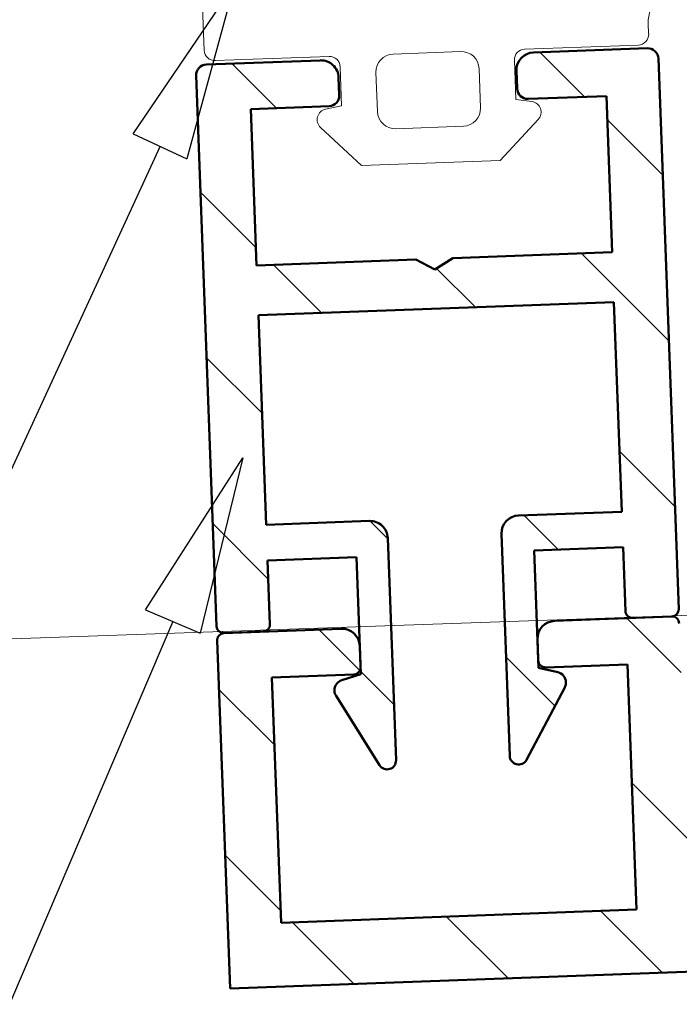
# Model space of a CAD drawing. Units: millimetres. Extents: x 955 to 34530, y -2978 to 2445.
# Drawn here: x 7255 to 7274, y -1298 to -1270 of the extents above; entities that cross this region are included whole.
import ezdxf
from ezdxf import colors
from ezdxf.entities.mleader import LeaderData, LeaderLine
from ezdxf.math import Vec2, Vec3

# ---------------------------------------------------------------- set-up
doc = ezdxf.new("R2010")
doc.units = ezdxf.units.MM
for name, color, linetype, lineweight in [('01a_TD_Profile', 7, 'Continuous', 50), ('01c_TD_Profile behind', 7, 'Continuous', 15), ('04a_TD_Brush and Gasket', 4, 'Continuous', 15), ('07b_TD_Texte_Drawing @ 10', 7, 'Continuous', 35), ('07c_TD_Texte_Artikelnumber @ 1', 6, 'Continuous', 25)]:
    doc.layers.add(name, color=color, linetype=linetype, lineweight=lineweight)
doc.styles.add('Article Nr_TD', font='calibril.ttf', dxfattribs={"height": 2})
doc.styles.add('Drawing_TD', font='calibril.ttf', dxfattribs={"height": 2.8})

# ---------------------------------------------------------------- blocks, each defined once
blk = doc.blocks.new('17545_WG')
at = {"layer": '01a_TD_Profile', "lineweight": 9}
h = blk.add_hatch(dxfattribs=at)
h.set_pattern_fill('ANSI31', color=256)
h.paths.add_polyline_path([(22.041, 95.249), (26.039, 95.101, 1), (26.113, 97.1), (-8.863, 98.396), (-8.937, 96.397), (3.554, 95.934), (2.994, 80.811), (3.461, 79.927), (2.93, 79.08), (1.021, 27.558), (-11.933, 15.53), (-12.491, 0.463, 1), (-9.993, 0.37, -1), (9.993, -0.37), (9.623, -10.363), (40.602, -11.511), (40.964, -1.718, 0.414214), (40.772, -1.511), (37.474, -1.388, 0.414214), (36.956, -1.869), (36.934, -2.469, 0.414214), (37.126, -2.676), (39.425, -2.762), (39.169, -9.657), (29.176, -9.287), (29.432, -2.391), (31.73, -2.476, 0.414214), (31.937, -2.284), (31.96, -1.684, 0.414214), (31.478, -1.166), (28.181, -1.044, 0.414214), (27.973, -1.236), (27.696, -8.731), (12.206, -8.158), (12.683, 4.711), (9.514, 8.125), (8.94, 8.301), (8.806, 8.886), (4.397, 13.635), (13.321, 21.921), (13.641, 30.566), (17.638, 30.418), (17.599, 29.369, 0.414214), (17.792, 29.161), (19.391, 29.102, 0.414214), (19.598, 29.295), (20.32, 48.781, 0.414214), (20.127, 48.988), (18.529, 49.048, 0.414214), (18.321, 48.855), (18.245, 46.807), (14.248, 46.955), (14.497, 53.68), (14.217, 54.211), (14.536, 54.719), (14.785, 61.445), (18.782, 61.297), (18.706, 59.248, 0.414214), (18.899, 59.041), (20.498, 58.982, 0.414214), (20.705, 59.174)])
h.paths.add_polyline_path([(4.884, 64.313), (6.034, 95.342), (19.525, 94.842), (18.375, 63.813)], flags=16)
h.paths.add_polyline_path([(4.792, 61.815), (12.287, 61.537), (11.668, 44.849, 0.414214), (11.957, 44.538), (17.353, 44.338, -0.414214), (17.642, 44.027), (17.231, 32.935), (11.235, 33.157), (10.861, 23.049), (-0.511, 12.49, 0.215594), (-9.715, 7.865), (-9.473, 14.402), (3.481, 26.431)], flags=16)
at = {"layer": '01a_TD_Profile'}
for p, q in [((28.181, -1.044), (31.478, -1.166)), ((37.474, -1.388), (40.772, -1.511)), ((31.96, -1.684), (31.937, -2.284)), ((36.934, -2.469), (36.956, -1.869)), ((40.964, -1.718), (40.602, -11.511)), ((29.432, -2.391), (29.176, -9.287)), ((31.73, -2.476), (29.432, -2.391)), ((39.425, -2.762), (37.126, -2.676)), ((39.169, -9.657), (39.425, -2.762)), ((29.176, -9.287), (39.169, -9.657)), ((40.602, -11.511), (9.623, -10.363))]:
    blk.add_line(p, q, dxfattribs=at)
for centre, radius, start, end in [((28.173, -1.244), 0.2, 87.8783, 177.8783), ((31.46, -1.666), 0.5, 357.8783, 87.8783), ((37.456, -1.888), 0.5, 87.8783, 177.8783), ((40.765, -1.71), 0.2, 357.8783, 87.8783), ((31.737, -2.277), 0.2, 267.8783, 357.8783), ((37.134, -2.476), 0.2, 177.8783, 267.8783)]:
    blk.add_arc(centre, radius, start, end, dxfattribs=at)
blk = doc.blocks.new('17536_WG')
at = {"layer": '01a_TD_Profile', "lineweight": 9}
h = blk.add_hatch(dxfattribs=at)
h.set_pattern_fill('ANSI31', color=256)
h.paths.add_polyline_path([(7.381, 23.643, 0.414202), (7.092, 23.954), (3.894, 24.072, 0.414214), (3.376, 23.591), (3.357, 23.092, 0.414214), (3.646, 22.781), (5.845, 22.699), (5.682, 18.302), (1.204, 18.468), (0.674, 18.188), (0.166, 18.507), (-4.312, 18.672), (-4.149, 23.069), (-1.95, 22.988, 0.414214), (-1.639, 23.277), (-1.621, 23.776, 0.414214), (-2.102, 24.295), (-5.3, 24.413, 0.414202), (-5.611, 24.124), (-6.185, 8.635, 0.414214), (-5.992, 8.428), (-4.893, 8.387, 0.414224), (-4.685, 8.579), (-4.619, 10.378), (-2.12, 10.286), (-2.242, 6.987), (-2.782, 6.864, 0.339287), (-3.015, 6.582, 0.131652), (-2.98, 6.431), (-1.904, 4.398, 0.76733), (-1.434, 4.506), (-1.203, 10.752, 0.414209), (-1.684, 11.27), (-4.582, 11.377), (-4.364, 17.272), (5.63, 16.901), (5.411, 11.007), (2.513, 11.115, 0.414209), (1.995, 10.634), (1.763, 4.387, 0.76733), (2.225, 4.245), (3.448, 6.193, 0.131653), (3.493, 6.341, 0.339287), (3.282, 6.639), (2.753, 6.802), (2.876, 10.101), (5.374, 10.008), (5.307, 8.209, 0.414224), (5.5, 8.002), (6.599, 7.961, 0.414214), (6.807, 8.154)])
at = {"layer": '01a_TD_Profile', "linetype": 'ByBlock'}
for p, q in [((-2.102, 24.295), (-5.3, 24.413)), ((-5.611, 24.124), (-6.185, 8.635)), ((3.894, 24.072), (7.092, 23.954)), ((-1.639, 23.277), (-1.621, 23.776)), ((3.357, 23.092), (3.376, 23.591)), ((7.381, 23.643), (6.807, 8.154)), ((-4.312, 18.672), (-4.149, 23.069)), ((-4.149, 23.069), (-1.95, 22.988)), ((5.845, 22.699), (3.646, 22.781)), ((5.682, 18.302), (5.845, 22.699)), ((0.166, 18.507), (-4.312, 18.672)), ((1.204, 18.468), (5.682, 18.302)), ((-4.582, 11.377), (-4.364, 17.272)), ((5.63, 16.901), (-4.364, 17.272)), ((5.411, 11.007), (5.63, 16.901)), ((-1.684, 11.27), (-4.582, 11.377)), ((2.513, 11.115), (5.411, 11.007)), ((-1.434, 4.506), (-1.203, 10.752)), ((1.763, 4.387), (1.995, 10.634)), ((-4.685, 8.579), (-4.619, 10.378)), ((-4.619, 10.378), (-2.12, 10.286)), ((-2.12, 10.286), (-2.242, 6.987)), ((2.876, 10.101), (2.753, 6.802)), ((5.374, 10.008), (2.876, 10.101)), ((5.307, 8.209), (5.374, 10.008)), ((-4.893, 8.387), (-5.992, 8.428)), ((-2.243, 6.988), (-2.213, 7.787)), ((5.5, 8.002), (6.599, 7.961)), ((2.754, 6.803), (2.783, 7.602)), ((-2.242, 6.987), (-2.782, 6.864)), ((2.753, 6.802), (3.282, 6.639)), ((-2.98, 6.431), (-1.904, 4.398)), ((3.448, 6.193), (2.225, 4.245))]:
    blk.add_line(p, q, dxfattribs=at)
at = {"layer": '01a_TD_Profile', "linetype": 'Continuous'}
for p in [(0.166, 18.507), (1.204, 18.468)]:
    blk.add_line(p, (0.674, 18.188), dxfattribs=at)
at = {"layer": '01a_TD_Profile', "linetype": 'ByBlock'}
for centre, radius, start, end in [((-5.311, 24.113), 0.3, 87.884, 177.8821), ((-2.121, 23.795), 0.5, 357.8821, 87.8821), ((3.875, 23.573), 0.5, 87.8745, 177.8745), ((7.081, 23.654), 0.3, 357.8745, 87.8726), ((-1.939, 23.288), 0.3, 267.8821, 357.8821), ((3.657, 23.081), 0.3, 177.8745, 267.8745), ((-1.702, 10.771), 0.5, 357.8821, 87.8821), ((2.495, 10.615), 0.5, 87.8745, 177.8745), ((-5.985, 8.627), 0.2, 177.8802, 267.8783), ((-4.885, 8.587), 0.2, 267.8783, 357.8821), ((5.507, 8.202), 0.2, 177.8745, 267.8783), ((6.607, 8.161), 0.2, 267.8783, 357.8764), ((-2.715, 6.571), 0.3, 102.8821, 177.8821), ((-2.715, 6.571), 0.3, 177.8821, 207.8821), ((3.194, 6.352), 0.3, 357.8745, 72.8745), ((3.194, 6.352), 0.3, 327.8745, 357.8745), ((-1.683, 4.515), 0.25, 207.8821, 357.8821), ((2.013, 4.378), 0.25, 177.8745, 327.8745)]:
    blk.add_arc(centre, radius, start, end, dxfattribs=at)
blk = doc.blocks.new('20041_WG')
at = {"layer": '04a_TD_Brush and Gasket'}
for p, q in [((-23.794, 20.047), (-20.099, 17.251)), ((-16.423, 11.235), (-24.195, 19.604)), ((-20.099, 17.251), (-15.397, 12.188)), ((-9.413, 9.446), (-5.546, 9.303)), ((-4.926, 8.158), (-5.37, 9.183)), ((-3.891, 9.079), (-4.385, 8.138)), ((-2.927, 8.084), (-3.35, 9.059)), ((0.039, 7.94), (-1.243, 8.997)), ((1.898, 8.88), (0.541, 7.921)), ((-1.774, 8.721), (-1.089, 8.277)), ((4.004, 8.787), (3.51, 7.846)), ((4.968, 7.792), (4.545, 8.767)), ((6.002, 8.713), (5.508, 7.772)), ((1.691, 8.174), (2.407, 8.566)), ((6.479, 6.164), (6.568, 8.563)), ((-6.964, 7.955), (-9.465, 8.047)), ((-1.375, 7.856), (-2.663, 7.903)), ((3.233, 7.685), (1.945, 7.733)), ((-6.002, 6.918), (-6.012, 6.626)), ((-5.724, 6.315), (-2.526, 6.197)), ((-0.727, 6.13), (1.172, 6.06)), ((-2.237, 5.886), (-2.278, 4.787)), ((2.97, 5.994), (6.168, 5.876)), ((-1.286, 4.55), (-1.245, 5.649)), ((1.653, 5.542), (1.612, 4.443)), ((2.619, 4.606), (2.66, 5.705)), ((-2.278, 4.787), (-2.732, 4.724)), ((3.068, 4.509), (2.619, 4.606)), ((-2.911, 4.223), (-1.84, 3.07)), ((1.094, 3.962), (-0.805, 4.032)), ((2.056, 2.925), (3.209, 3.996)), ((-1.84, 3.07), (2.056, 2.925))]:
    blk.add_line(p, q, dxfattribs=at)
for centre, radius, start, end in [((-23.975, 19.808), 0.3, 52.8827, 222.8827), ((-9.096, 18.04), 8.6, 222.8827, 267.8827), ((-9.096, 18.04), 10, 222.8827, 267.8827), ((-5.554, 9.103), 0.2, 23.4489, 87.8827), ((-3.625, 8.939), 0.3, 23.4624, 152.3029), ((-1.5, 8.842), 0.3, 30.989, 203.8398), ((2.143, 8.707), 0.3, 331.9255, 144.7763), ((4.269, 8.648), 0.3, 23.4624, 152.3029), ((6.268, 8.574), 0.3, 357.9258, 152.2734), ((-4.65, 8.277), 0.3, 203.4624, 332.3029), ((-2.652, 8.203), 0.3, 203.4645, 267.867), ((-1.364, 8.156), 0.3, 267.9115, 23.8538), ((1.956, 8.033), 0.3, 151.9115, 267.8538), ((-7.001, 6.955), 1, 357.8827, 87.8827), ((0.296, 8.094), 0.3, 210.9744, 324.7909), ((3.244, 7.985), 0.3, 267.8983, 332.3008), ((5.243, 7.911), 0.3, 203.4624, 332.3029), ((-5.713, 6.615), 0.3, 177.8827, 267.8826), ((-2.537, 5.897), 0.3, 357.8827, 87.8826), ((-0.746, 5.631), 0.5, 87.8827, 177.8826), ((6.179, 6.175), 0.3, 267.8827, 357.8826), ((1.153, 5.561), 0.5, 357.8827, 87.8826), ((2.959, 5.694), 0.3, 87.8827, 177.8826), ((-2.691, 4.427), 0.3, 97.9157, 222.8496), ((-0.786, 4.532), 0.5, 177.8827, 267.8826), ((1.113, 4.461), 0.5, 267.8827, 357.8826), ((3.005, 4.216), 0.3, 312.9157, 77.8496)]:
    blk.add_arc(centre, radius, start, end, dxfattribs=at)
blk = doc.blocks.new('_ClosedBlank')
at = {"color": 0, "linetype": 'ByBlock', "lineweight": -2}
for p, q in [((-1, 0.16667), (0, 0)), ((-1, 0.16667), (-1, -0.16667)), ((0, 0), (-1, -0.16667))]:
    blk.add_line(p, q, dxfattribs=at)

msp = doc.modelspace()

# ---------------------------------------------------------------- linework, layer by layer
at = {"layer": '01c_TD_Profile behind'}
msp.add_lwpolyline([(7225.901, -1288.778), (7283.471, -1286.774), (7279.953, -1191.828), (7196.348, -1194.83)], dxfattribs=at)

# ---------------------------------------------------------------- block references
at = {"layer": '01a_TD_Profile', "xscale": -1}
for name, p in [('17545_WG', (7301.964, -1286.087)), ('17536_WG', (7267.791, -1295.559))]:
    msp.add_blockref(name, p, dxfattribs=at)
at = {"layer": '04a_TD_Brush and Gasket', "xscale": -1}
msp.add_blockref('20041_WG', (7267.117, -1277.371), dxfattribs=at)

# ---------------------------------------------------------------- leaders
at = {"layer": '07b_TD_Texte_Drawing @ 10'}
ml = msp.add_multileader_mtext('Standard', dxfattribs=at)
ml.set_content('3', color=256, style='Drawing_TD')
ml.set_leader_properties()
ml.set_arrow_properties(name='CLOSEDBLANK')
ml.build(insert=Vec2(0, 0))
ml.multileader.update_dxf_attribs({"dogleg_length": 47.98, "arrow_head_size": 28, "scale": 10})
ctx = ml.context
ctx.base_point, ctx.scale, ctx.char_height, ctx.arrow_head_size, ctx.landing_gap_size, ctx.plane_origin = Vec3(4653.175, -1271.36), 10, 28, 28, 20, Vec3(4685.156, -1214.384)
notes = []
notes.append((ctx, [(0, (1, 1, 0), (4547.129, -1271.36), (1, 0), 106.046, [(0, [(4440.71, -1209.576)], 0, [])])]))
ctx.mtext.insert, ctx.mtext.width, ctx.mtext.defined_height, ctx.mtext.flow_direction = Vec3(4673.175, -1257.177), 2749.70788, 447.232, 5
at = {"layer": '07c_TD_Texte_Artikelnumber @ 1'}
ml = msp.add_multileader_mtext('Standard', dxfattribs=at)
ml.set_content('20111 (10mm laminated\\Psafety glass)', color=256, style='Article Nr_TD')
ml.set_leader_properties()
ml.set_arrow_properties(name='CLOSEDBLANK')
ml.build(insert=Vec2(0, 0))
ml.multileader.update_dxf_attribs({"arrow_head_size": 5})
ctx = ml.context
ctx.base_point, ctx.char_height, ctx.arrow_head_size, ctx.plane_origin = Vec3(7134.913, -1306.582), 5, 5, Vec3(7340.705, -1169.702)
notes.append((ctx, [(1, (1, 1, 0), (7223.89, -1306.582), (-1, 0), 8, [(0, [(7261.669, -1251.835), (7236.995, -1306.582)], 0, [])])]))
ctx.mtext.insert, ctx.mtext.flow_direction = Vec3(7136.913, -1303.38), 5
ml = msp.add_multileader_mtext('Standard', dxfattribs=at)
ml.set_content('20041', color=256, style='Article Nr_TD')
ml.set_leader_properties()
ml.set_arrow_properties(name='CLOSEDBLANK')
ml.build(insert=Vec2(0, 0))
ml.multileader.update_dxf_attribs({"arrow_head_size": 5})
ctx = ml.context
ctx.base_point, ctx.char_height, ctx.arrow_head_size, ctx.plane_origin = Vec3(7135.066, -1322.582), 5, 5, Vec3(7340.705, -1177.702)
notes.append((ctx, [(1, (1, 1, 0), (7166.074, -1322.582), (-1, 0), 8, [(0, [(7261.485, -1269.363), (7236.995, -1322.582)], 0, [])])]))
ctx.mtext.insert, ctx.mtext.flow_direction = Vec3(7137.066, -1320.049), 5
ml = msp.add_multileader_mtext('Standard', dxfattribs=at)
ml.set_content('17536', color=256, style='Article Nr_TD')
ml.set_leader_properties()
ml.set_arrow_properties(name='CLOSEDBLANK')
ml.build(insert=Vec2(0, 0))
ml.multileader.update_dxf_attribs({"arrow_head_size": 5})
ctx = ml.context
ctx.base_point, ctx.char_height, ctx.arrow_head_size, ctx.plane_origin = Vec3(7135.189, -1330.582), 5, 5, Vec3(7340.705, -1185.702)
notes.append((ctx, [(1, (1, 1, 0), (7166.074, -1330.582), (-1, 0), 8, [(0, [(7261.72, -1282.672), (7241.253, -1330.582)], 0, [])])]))
ctx.mtext.insert, ctx.mtext.flow_direction = Vec3(7137.189, -1328.049), 5
ml = msp.add_multileader_mtext('Standard', dxfattribs=at)
ml.set_content('90623', color=256, style='Article Nr_TD')
ml.set_leader_properties()
ml.set_arrow_properties(name='CLOSEDBLANK')
ml.build(insert=Vec2(0, 0))
ml.multileader.update_dxf_attribs({"arrow_head_size": 5})
ctx = ml.context
ctx.base_point, ctx.char_height, ctx.arrow_head_size, ctx.plane_origin = Vec3(7135.016, -1338.582), 5, 5, Vec3(7340.705, -1193.702)
notes.append((ctx, [(1, (1, 1, 0), (7166.074, -1338.582), (-1, 0), 8, [(0, [(7303.076, -1288.55), (7237.084, -1338.582)], 0, [])])]))
ctx.mtext.insert, ctx.mtext.flow_direction = Vec3(7137.016, -1336.049), 5
ml = msp.add_multileader_mtext('Standard', dxfattribs=at)
ml.set_content('17544', color=256, style='Article Nr_TD')
ml.set_leader_properties()
ml.set_arrow_properties(name='CLOSEDBLANK')
ml.build(insert=Vec2(0, 0))
ml.multileader.update_dxf_attribs({"arrow_head_size": 5})
ctx = ml.context
ctx.base_point, ctx.char_height, ctx.arrow_head_size, ctx.plane_origin = Vec3(7135.101, -1346.582), 5, 5, Vec3(7340.705, -1201.702)
notes.append((ctx, [(1, (1, 1, 0), (7166.074, -1346.582), (-1, 0), 8, [(0, [(7312.689, -1295.172), (7242.52, -1346.582)], 0, [])])]))
ctx.mtext.insert, ctx.mtext.flow_direction = Vec3(7137.101, -1344.049), 5
for ctx, leaders in notes:
    for number, flags, end, landing, length, lines in leaders:
        leader = LeaderData()
        leader.index, (leader.has_last_leader_line, leader.has_dogleg_vector, leader.attachment_direction) = number, flags
        leader.last_leader_point, leader.dogleg_vector, leader.dogleg_length = Vec3(end), Vec3(landing), length
        for number, points, colour, breaks in lines:
            line = LeaderLine()
            line.index, line.vertices, line.color, line.breaks = number, Vec3.list(points), colors.encode_raw_color(colour), breaks
            leader.lines.append(line)
        ctx.leaders.append(leader)

doc.saveas('drawing.dxf')
